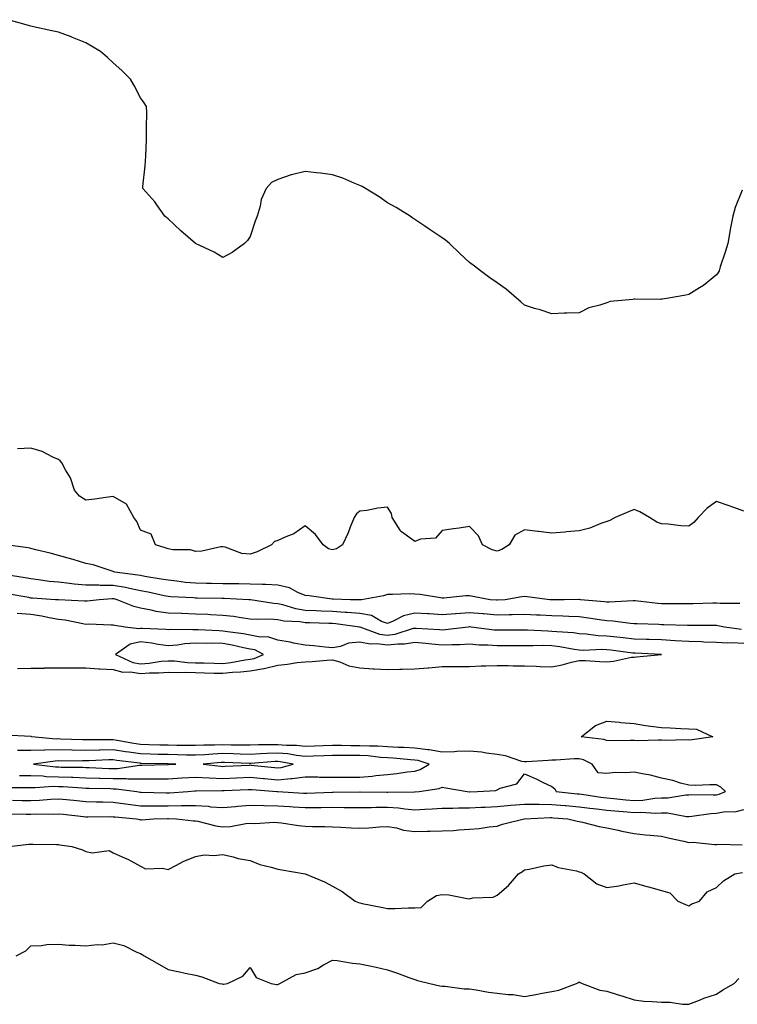
# Model space of a CAD drawing. Units: inches. Extents: x 934163 to 936803, y 7340138 to 7342778.
# Drawn here: x 934894 to 935156, y 7342184 to 7342544 of the extents above; entities that cross this region are included whole.
import ezdxf

# ---------------------------------------------------------------- set-up
doc = ezdxf.new("R2010")
doc.units = ezdxf.units.IN
doc.header["$MEASUREMENT"] = 0
doc.layers.add('Contour_93417340', color=7, linetype='Continuous', true_color=0x33058e)

msp = doc.modelspace()

# ---------------------------------------------------------------- linework, layer by layer
at = {"layer": 'Contour_93417340'}
for points in [[(935128.05, 7342441.56, 3302), (935127.64, 7342441.51, 3302), (935118.35, 7342441.62, 3302), (935118.05, 7342441.58, 3302), (935117.6, 7342441.47, 3302), (935109.28, 7342440.69, 3302), (935108.05, 7342440.28, 3302), (935105.49, 7342439.36, 3302), (935101.51, 7342438.46, 3302), (935098.05, 7342436.63, 3302), (935093.49, 7342436.48, 3302), (935092.56, 7342436.43, 3302), (935088.05, 7342436.29, 3302), (935083.78, 7342437.65, 3302), (935081.76, 7342438.21, 3302), (935078.05, 7342439.34, 3302), (935076.74, 7342440.61, 3302), (935075.12, 7342441.92, 3302), (935071.38, 7342445.25, 3302), (935068.05, 7342447.53, 3302), (935065.48, 7342449.35, 3302), (935061.97, 7342451.92, 3302), (935059.8, 7342453.67, 3302), (935058.05, 7342455, 3302), (935054.43, 7342458.3, 3302), (935050.73, 7342461.92, 3302), (935049.28, 7342463.15, 3302), (935048.05, 7342464.01, 3302), (935043.32, 7342467.19, 3302), (935041.74, 7342468.23, 3302), (935038.05, 7342470.68, 3302), (935037.32, 7342471.19, 3302), (935036.31, 7342471.92, 3302), (935031.22, 7342475.09, 3302), (935028.05, 7342476.79, 3302), (935025.07, 7342478.94, 3302), (935020.1, 7342481.92, 3302), (935018.82, 7342482.69, 3302), (935018.05, 7342483.03, 3302), (935016.21, 7342483.76, 3302), (935011.83, 7342485.7, 3302), (935008.05, 7342487.01, 3302), (935003.67, 7342487.54, 3302), (935002.24, 7342487.73, 3302), (934998.05, 7342488.23, 3302), (934993.12, 7342486.99, 3302), (934993, 7342486.97, 3302), (934988.05, 7342485.31, 3302), (934985.84, 7342484.13, 3302), (934983.88, 7342481.92, 3302), (934982.05, 7342477.92, 3302), (934981.65, 7342475.52, 3302), (934980.54, 7342471.92, 3302), (934979.88, 7342470.09, 3302), (934978.05, 7342464.46, 3302), (934977.01, 7342462.96, 3302), (934975.95, 7342461.92, 3302), (934971.38, 7342458.59, 3302), (934968.05, 7342456.8, 3302), (934964.85, 7342458.72, 3302), (934958.05, 7342461.92, 3302), (934952.71, 7342466.58, 3302), (934948.05, 7342470.87, 3302), (934947.47, 7342471.34, 3302), (934946.92, 7342471.92, 3302), (934943.94, 7342476.03, 3302), (934943.22, 7342477.09, 3302), (934938.81, 7342481.92, 3302), (934938.87, 7342482.74, 3302), (934939.73, 7342490.24, 3302), (934939.86, 7342491.92, 3302), (934939.99, 7342493.86, 3302), (934940.13, 7342499.84, 3302), (934940.25, 7342501.92, 3302), (934940.21, 7342504.08, 3302), (934940.31, 7342509.66, 3302), (934940.25, 7342511.92, 3302), (934939.33, 7342513.2, 3302), (934938.05, 7342515.04, 3302), (934935.64, 7342519.51, 3302), (934934.4, 7342521.92, 3302), (934931.21, 7342525.08, 3302), (934928.05, 7342527.88, 3302), (934925.91, 7342529.78, 3302), (934923.43, 7342531.92, 3302), (934920.1, 7342533.97, 3302), (934918.05, 7342535.17, 3302), (934913.21, 7342537.08, 3302), (934912.71, 7342537.26, 3302), (934908.05, 7342538.97, 3302), (934905.63, 7342539.5, 3302), (934898.95, 7342541.02, 3302), (934898.05, 7342541.21, 3302), (934897.47, 7342541.34, 3302), (934895.48, 7342541.92, 3302), (934889.7, 7342543.57, 3302)], [(935157.47, 7342481.34, 3302), (935154.93, 7342475.04, 3302), (935154.05, 7342471.92, 3302), (935153.11, 7342466.98, 3302), (935153.08, 7342466.89, 3302), (935152.21, 7342461.92, 3302), (935151.25, 7342458.72, 3302), (935149.46, 7342453.33, 3302), (935149.02, 7342451.92, 3302), (935148.67, 7342451.3, 3302), (935148.05, 7342450.44, 3302), (935143.35, 7342446.62, 3302), (935141.89, 7342445.76, 3302), (935138.05, 7342443.34, 3302), (935136.9, 7342443.07, 3302), (935130.58, 7342441.92, 3302), (935128.35, 7342441.62, 3302), (935128.05, 7342441.56, 3302)], [(935158.05, 7342364.27, 3303), (935154.45, 7342365.52, 3303), (935152.39, 7342366.26, 3303), (935148.05, 7342367.74, 3303), (935144.68, 7342365.29, 3303), (935141.41, 7342361.92, 3303), (935139.86, 7342360.11, 3303), (935138.05, 7342358.81, 3303), (935135.04, 7342358.91, 3303), (935130.43, 7342359.54, 3303), (935128.05, 7342359.63, 3303), (935126.29, 7342360.16, 3303), (935123.71, 7342361.92, 3303), (935120.16, 7342364.03, 3303), (935118.05, 7342364.82, 3303), (935115.96, 7342364.01, 3303), (935111.1, 7342361.92, 3303), (935109.18, 7342360.79, 3303), (935108.05, 7342360.46, 3303), (935105.87, 7342359.74, 3303), (935101.94, 7342358.03, 3303), (935098.05, 7342357.06, 3303), (935093.34, 7342356.63, 3303), (935092.73, 7342356.6, 3303), (935088.05, 7342356.21, 3303), (935083.15, 7342356.82, 3303), (935082.98, 7342356.85, 3303), (935078.05, 7342357.38, 3303), (935074.54, 7342355.43, 3303), (935072.48, 7342351.92, 3303), (935069.78, 7342350.19, 3303), (935068.05, 7342349.69, 3303), (935066.3, 7342350.17, 3303), (935062.78, 7342351.92, 3303), (935061.33, 7342355.2, 3303), (935058.05, 7342358.67, 3303), (935054.21, 7342358.08, 3303), (935052.16, 7342357.81, 3303), (935048.05, 7342357.14, 3303), (935045.61, 7342354.36, 3303), (935040.11, 7342353.98, 3303), (935038.05, 7342353.19, 3303), (935033.57, 7342356.4, 3303), (935032.91, 7342356.78, 3303), (935032.66, 7342357.31, 3303), (935029.76, 7342361.92, 3303), (935029.55, 7342363.42, 3303), (935028.05, 7342365.64, 3303), (935024.61, 7342365.36, 3303), (935020.61, 7342364.48, 3303), (935018.05, 7342364.21, 3303), (935016.76, 7342363.21, 3303), (935015.99, 7342361.92, 3303), (935014.5, 7342358.37, 3303), (935013.69, 7342356.28, 3303), (935011.64, 7342351.92, 3303), (935009.46, 7342350.51, 3303), (935008.05, 7342350.09, 3303), (935006.63, 7342350.5, 3303), (935004.6, 7342351.92, 3303), (935001.83, 7342355.7, 3303), (934998.05, 7342358.82, 3303), (934993.97, 7342356, 3303), (934991.02, 7342354.89, 3303), (934988.05, 7342353.48, 3303), (934986.82, 7342353.15, 3303), (934985.73, 7342351.92, 3303), (934980.61, 7342349.36, 3303), (934978.05, 7342348.5, 3303), (934974.96, 7342348.83, 3303), (934968.85, 7342351.12, 3303), (934968.05, 7342351.27, 3303), (934967.34, 7342351.21, 3303), (934960.36, 7342349.61, 3303), (934958.05, 7342349.49, 3303), (934956.27, 7342350.14, 3303), (934949.83, 7342350.14, 3303), (934948.05, 7342350.51, 3303), (934947.03, 7342350.9, 3303), (934943.49, 7342351.92, 3303), (934941.95, 7342355.82, 3303), (934938.05, 7342357.35, 3303), (934936.61, 7342360.48, 3303), (934935.52, 7342361.92, 3303), (934932.94, 7342366.81, 3303), (934928.05, 7342369.59, 3303), (934925.38, 7342369.25, 3303), (934921.33, 7342368.64, 3303), (934918.05, 7342368.26, 3303), (934915.81, 7342369.68, 3303), (934913.94, 7342371.92, 3303), (934912.52, 7342376.39, 3303), (934910.7, 7342379.27, 3303), (934909.33, 7342381.92, 3303), (934908.68, 7342382.55, 3303), (934908.05, 7342383.08, 3303), (934906.05, 7342383.92, 3303), (934902.11, 7342385.98, 3303), (934898.05, 7342387.2, 3303), (934893.15, 7342387.02, 3303)], [(935156.65, 7342330.52, 3304), (935149.39, 7342330.58, 3304), (935148.05, 7342330.71, 3304), (935146.82, 7342330.69, 3304), (935139.58, 7342330.39, 3304), (935138.05, 7342330.36, 3304), (935136.51, 7342330.38, 3304), (935129.57, 7342330.4, 3304), (935128.05, 7342330.43, 3304), (935126.65, 7342330.52, 3304), (935118.48, 7342331.49, 3304), (935118.05, 7342331.52, 3304), (935117.67, 7342331.54, 3304), (935109, 7342330.97, 3304), (935108.05, 7342331.01, 3304), (935107.24, 7342331.11, 3304), (935098.48, 7342331.92, 3304), (935098.15, 7342332.02, 3304), (935098.05, 7342332.03, 3304), (935097.94, 7342332.03, 3304), (935092.49, 7342331.92, 3304), (935088.08, 7342331.89, 3304), (935088.05, 7342331.89, 3304), (935088.02, 7342331.89, 3304), (935087.33, 7342331.92, 3304), (935079.05, 7342332.92, 3304), (935078.05, 7342333.03, 3304), (935077.06, 7342332.91, 3304), (935071.04, 7342331.92, 3304), (935068.19, 7342331.78, 3304), (935068.05, 7342331.77, 3304), (935067.91, 7342331.78, 3304), (935065.52, 7342331.92, 3304), (935059.28, 7342333.15, 3304), (935058.05, 7342333.34, 3304), (935056.62, 7342333.35, 3304), (935048.65, 7342332.52, 3304), (935048.05, 7342332.52, 3304), (935047.42, 7342332.55, 3304), (935040.01, 7342333.88, 3304), (935038.05, 7342333.97, 3304), (935035.95, 7342334.02, 3304), (935029.93, 7342333.8, 3304), (935028.05, 7342333.87, 3304), (935026.63, 7342333.34, 3304), (935018.64, 7342331.92, 3304), (935018.09, 7342331.88, 3304), (935018.05, 7342331.89, 3304), (935018.02, 7342331.89, 3304), (935014.63, 7342331.92, 3304), (935008.22, 7342332.09, 3304), (935008.05, 7342332.08, 3304), (935007.87, 7342332.1, 3304), (934999.5, 7342333.37, 3304), (934998.05, 7342333.49, 3304), (934995.43, 7342334.54, 3304), (934992.37, 7342336.24, 3304), (934988.05, 7342337.27, 3304), (934983.65, 7342337.52, 3304), (934982.52, 7342337.45, 3304), (934978.05, 7342337.65, 3304), (934973.85, 7342337.72, 3304), (934972.28, 7342337.69, 3304), (934968.05, 7342337.75, 3304), (934963.94, 7342337.81, 3304), (934962.12, 7342337.85, 3304), (934958.05, 7342337.92, 3304), (934954.37, 7342338.24, 3304), (934951.3, 7342338.67, 3304), (934948.05, 7342338.99, 3304), (934945.6, 7342339.47, 3304), (934939.54, 7342340.43, 3304), (934938.05, 7342340.7, 3304), (934937.03, 7342340.9, 3304), (934928.66, 7342341.92, 3304), (934928.23, 7342342.1, 3304), (934928.05, 7342342.23, 3304), (934927.64, 7342342.33, 3304), (934920.73, 7342344.6, 3304), (934918.05, 7342345.08, 3304), (934913.39, 7342346.58, 3304), (934912.9, 7342346.77, 3304), (934908.05, 7342348.04, 3304), (934905.03, 7342348.9, 3304), (934899.8, 7342350.17, 3304), (934898.05, 7342350.64, 3304), (934897, 7342350.87, 3304), (934888.78, 7342351.92, 3304)], [(935157.23, 7342321.1, 3305), (935151, 7342321.92, 3305), (935148.57, 7342322.44, 3305), (935148.05, 7342322.5, 3305), (935147.48, 7342322.49, 3305), (935138.63, 7342322.5, 3305), (935138.05, 7342322.49, 3305), (935137.47, 7342322.5, 3305), (935128.91, 7342322.78, 3305), (935128.05, 7342322.79, 3305), (935127.11, 7342322.86, 3305), (935119.21, 7342323.08, 3305), (935118.05, 7342323.17, 3305), (935116.75, 7342323.22, 3305), (935110.25, 7342324.12, 3305), (935108.05, 7342324.2, 3305), (935105.42, 7342324.55, 3305), (935101.37, 7342325.24, 3305), (935098.05, 7342325.66, 3305), (935094.19, 7342325.78, 3305), (935092.05, 7342325.92, 3305), (935088.05, 7342326.04, 3305), (935083.73, 7342326.24, 3305), (935082.44, 7342326.31, 3305), (935078.05, 7342326.51, 3305), (935073.57, 7342326.4, 3305), (935072.53, 7342326.4, 3305), (935068.05, 7342326.29, 3305), (935063.26, 7342326.71, 3305), (935062.88, 7342326.75, 3305), (935058.05, 7342327.15, 3305), (935053.15, 7342326.82, 3305), (935052.93, 7342326.8, 3305), (935048.05, 7342326.44, 3305), (935043.26, 7342326.71, 3305), (935042.86, 7342326.73, 3305), (935038.05, 7342327, 3305), (935033.88, 7342326.09, 3305), (935030.22, 7342324.09, 3305), (935028.05, 7342323.26, 3305), (935025.95, 7342324.02, 3305), (935022.23, 7342326.1, 3305), (935018.05, 7342326.89, 3305), (935013.4, 7342327.27, 3305), (935012.7, 7342327.27, 3305), (935008.05, 7342327.59, 3305), (935003.89, 7342327.76, 3305), (935002.12, 7342327.85, 3305), (934998.05, 7342328.01, 3305), (934994.69, 7342328.56, 3305), (934989.91, 7342330.06, 3305), (934988.05, 7342330.46, 3305), (934986.66, 7342330.53, 3305), (934978.08, 7342331.89, 3305), (934978.05, 7342331.89, 3305), (934978.02, 7342331.89, 3305), (934977.53, 7342331.92, 3305), (934968.47, 7342332.34, 3305), (934967.62, 7342332.35, 3305), (934958.64, 7342332.51, 3305), (934958.05, 7342332.53, 3305), (934957.39, 7342332.58, 3305), (934949.08, 7342332.95, 3305), (934948.05, 7342333.04, 3305), (934946.64, 7342333.33, 3305), (934940.8, 7342334.67, 3305), (934938.05, 7342335.19, 3305), (934933.98, 7342335.99, 3305), (934932.49, 7342336.36, 3305), (934928.05, 7342337.13, 3305), (934923.29, 7342337.16, 3305), (934922.76, 7342337.21, 3305), (934918.05, 7342337.25, 3305), (934913.75, 7342337.62, 3305), (934912.1, 7342337.87, 3305), (934908.05, 7342338.27, 3305), (934904.74, 7342338.61, 3305), (934900.77, 7342339.2, 3305), (934898.05, 7342339.51, 3305), (934895.99, 7342339.86, 3305), (934888.98, 7342340.99, 3305)], [(935158.05, 7342315.94, 3306), (935153.83, 7342316.14, 3306), (935152.22, 7342316.09, 3306), (935148.05, 7342316.32, 3306), (935143.51, 7342316.46, 3306), (935142.63, 7342316.51, 3306), (935138.05, 7342316.64, 3306), (935133.07, 7342316.94, 3306), (935133.03, 7342316.94, 3306), (935128.05, 7342317.22, 3306), (935123.5, 7342317.37, 3306), (935122.58, 7342317.39, 3306), (935118.05, 7342317.54, 3306), (935114.1, 7342317.97, 3306), (935111.78, 7342318.19, 3306), (935108.05, 7342318.6, 3306), (935104.88, 7342318.75, 3306), (935100.62, 7342319.35, 3306), (935098.05, 7342319.49, 3306), (935095.91, 7342319.78, 3306), (935089.81, 7342320.16, 3306), (935088.05, 7342320.37, 3306), (935086.52, 7342320.39, 3306), (935079.22, 7342320.75, 3306), (935078.05, 7342320.76, 3306), (935076.89, 7342320.76, 3306), (935069.21, 7342320.76, 3306), (935068.05, 7342320.76, 3306), (935066.97, 7342320.84, 3306), (935058.57, 7342321.92, 3306), (935058.1, 7342321.97, 3306), (935058.05, 7342321.98, 3306), (935058, 7342321.97, 3306), (935057.51, 7342321.92, 3306), (935049.09, 7342320.88, 3306), (935048.05, 7342320.83, 3306), (935047.06, 7342320.93, 3306), (935038.55, 7342321.42, 3306), (935038.05, 7342321.46, 3306), (935037.49, 7342321.36, 3306), (935030.78, 7342319.19, 3306), (935028.05, 7342318.85, 3306), (935025.34, 7342319.21, 3306), (935018.08, 7342321.89, 3306), (935018.05, 7342321.89, 3306), (935018.02, 7342321.89, 3306), (935017.88, 7342321.92, 3306), (935009.27, 7342323.14, 3306), (935008.05, 7342323.22, 3306), (935006.7, 7342323.27, 3306), (934999.6, 7342323.47, 3306), (934998.05, 7342323.53, 3306), (934996.13, 7342323.84, 3306), (934990.27, 7342324.14, 3306), (934988.05, 7342324.61, 3306), (934985.19, 7342324.78, 3306), (934980.78, 7342324.65, 3306), (934978.05, 7342324.84, 3306), (934974.71, 7342325.26, 3306), (934971.9, 7342325.77, 3306), (934968.05, 7342326.19, 3306), (934963.56, 7342326.41, 3306), (934962.61, 7342326.48, 3306), (934958.05, 7342326.69, 3306), (934953.13, 7342326.84, 3306), (934952.97, 7342326.84, 3306), (934948.05, 7342327, 3306), (934943.74, 7342327.61, 3306), (934941.84, 7342328.13, 3306), (934938.05, 7342328.8, 3306), (934935.56, 7342329.43, 3306), (934929.53, 7342331.92, 3306), (934928.34, 7342332.21, 3306), (934928.05, 7342332.27, 3306), (934927.7, 7342332.27, 3306), (934922.94, 7342331.92, 3306), (934918.6, 7342331.37, 3306), (934918.05, 7342331.34, 3306), (934917.55, 7342331.42, 3306), (934908.13, 7342331.84, 3306), (934908.05, 7342331.85, 3306), (934907.99, 7342331.86, 3306), (934907, 7342331.92, 3306), (934898.61, 7342332.48, 3306), (934898.05, 7342332.54, 3306), (934897.3, 7342332.67, 3306), (934890.1, 7342333.97, 3306)], [(934893.15, 7342306.82, 3307), (934898.05, 7342306.93, 3307), (934902.98, 7342306.99, 3307), (934903.13, 7342307, 3307), (934908.05, 7342307.06, 3307), (934912.9, 7342307.07, 3307), (934913.2, 7342307.07, 3307), (934918.05, 7342307.08, 3307), (934922.85, 7342306.72, 3307), (934923.22, 7342306.75, 3307), (934928.05, 7342306.48, 3307), (934931.61, 7342305.48, 3307), (934934.39, 7342305.58, 3307), (934938.05, 7342304.96, 3307), (934941.33, 7342305.2, 3307), (934944.74, 7342305.23, 3307), (934948.05, 7342305.51, 3307), (934951.49, 7342305.36, 3307), (934954.51, 7342305.46, 3307), (934958.05, 7342305.33, 3307), (934961.38, 7342305.25, 3307), (934964.82, 7342305.15, 3307), (934968.05, 7342305.07, 3307), (934971.58, 7342305.45, 3307), (934974.43, 7342305.54, 3307), (934978.05, 7342305.99, 3307), (934982.95, 7342306.82, 3307), (934983.16, 7342306.81, 3307), (934988.05, 7342308.08, 3307), (934991.61, 7342308.36, 3307), (934995.1, 7342308.97, 3307), (934998.05, 7342309.24, 3307), (935000.63, 7342309.34, 3307), (935006, 7342309.87, 3307), (935008.05, 7342309.96, 3307), (935010.77, 7342309.2, 3307), (935013.96, 7342307.83, 3307), (935018.05, 7342307.08, 3307), (935022.88, 7342306.75, 3307), (935023.25, 7342306.72, 3307), (935028.05, 7342306.4, 3307), (935032.65, 7342306.52, 3307), (935033.45, 7342306.52, 3307), (935038.05, 7342306.65, 3307), (935042.93, 7342307.04, 3307), (935043.21, 7342307.08, 3307), (935048.05, 7342307.53, 3307), (935052.43, 7342307.54, 3307), (935053.7, 7342307.57, 3307), (935058.05, 7342307.58, 3307), (935062.24, 7342307.73, 3307), (935063.91, 7342307.78, 3307), (935068.05, 7342307.94, 3307), (935072.1, 7342307.87, 3307), (935073.97, 7342307.84, 3307), (935078.05, 7342307.78, 3307), (935082.33, 7342307.64, 3307), (935083.73, 7342307.6, 3307), (935088.05, 7342307.46, 3307), (935091.77, 7342308.2, 3307), (935095.25, 7342309.12, 3307), (935098.05, 7342309.74, 3307), (935100.29, 7342309.68, 3307), (935105.51, 7342309.38, 3307), (935108.05, 7342309.31, 3307), (935110.5, 7342309.47, 3307), (935117.05, 7342310.92, 3307), (935118.05, 7342311.01, 3307), (935118.91, 7342311.06, 3307), (935128.05, 7342311.92, 3307), (935118.49, 7342312.36, 3307), (935118.05, 7342312.37, 3307), (935117.54, 7342312.43, 3307), (935109.58, 7342313.45, 3307), (935108.05, 7342313.62, 3307), (935106.27, 7342313.7, 3307), (935099.56, 7342313.43, 3307), (935098.05, 7342313.52, 3307), (935096.2, 7342313.77, 3307), (935090.9, 7342314.77, 3307), (935088.05, 7342315.11, 3307), (935084.82, 7342315.15, 3307), (935081.2, 7342315.07, 3307), (935078.05, 7342315.11, 3307), (935074.88, 7342315.09, 3307), (935071.18, 7342315.05, 3307), (935068.05, 7342315.04, 3307), (935064.69, 7342315.28, 3307), (935061.49, 7342315.36, 3307), (935058.05, 7342315.65, 3307), (935054.52, 7342315.45, 3307), (935051.63, 7342315.5, 3307), (935048.05, 7342315.33, 3307), (935044.28, 7342315.69, 3307), (935042.1, 7342315.97, 3307), (935038.05, 7342316.33, 3307), (935034.3, 7342315.67, 3307), (935031.88, 7342315.75, 3307), (935028.05, 7342315.28, 3307), (935024.17, 7342315.8, 3307), (935021.81, 7342315.68, 3307), (935018.05, 7342316.45, 3307), (935013.88, 7342316.09, 3307), (935010.92, 7342314.79, 3307), (935008.05, 7342314.31, 3307), (935005.4, 7342314.57, 3307), (935001.22, 7342315.09, 3307), (934998.05, 7342315.38, 3307), (934993.85, 7342316.12, 3307), (934992.55, 7342316.42, 3307), (934988.05, 7342317.12, 3307), (934984.47, 7342318.34, 3307), (934981.71, 7342318.26, 3307), (934978.05, 7342318.97, 3307), (934975.57, 7342319.44, 3307), (934969.77, 7342320.2, 3307), (934968.05, 7342320.5, 3307), (934966.65, 7342320.52, 3307), (934959.01, 7342320.96, 3307), (934958.05, 7342320.98, 3307), (934957.04, 7342320.91, 3307), (934948.94, 7342321.03, 3307), (934948.05, 7342320.96, 3307), (934947.21, 7342321.08, 3307), (934938.61, 7342321.36, 3307), (934938.05, 7342321.42, 3307), (934937.42, 7342321.3, 3307), (934932.37, 7342321.92, 3307), (934928.63, 7342322.5, 3307), (934928.05, 7342322.69, 3307), (934927.32, 7342322.65, 3307), (934919.07, 7342322.94, 3307), (934918.05, 7342322.9, 3307), (934916.91, 7342323.06, 3307), (934910.53, 7342324.4, 3307), (934908.05, 7342324.69, 3307), (934904.71, 7342325.26, 3307), (934902.03, 7342325.9, 3307), (934898.05, 7342326.47, 3307), (934893.07, 7342326.94, 3307)], [(934889.58, 7342263.45, 3307), (934896.52, 7342263.45, 3307), (934898.05, 7342263.44, 3307), (934899.52, 7342263.39, 3307), (934906.14, 7342263.83, 3307), (934908.05, 7342263.78, 3307), (934909.84, 7342263.71, 3307), (934916.72, 7342263.25, 3307), (934918.05, 7342263.2, 3307), (934919.29, 7342263.16, 3307), (934927, 7342262.97, 3307), (934928.05, 7342262.94, 3307), (934929.08, 7342262.95, 3307), (934936.72, 7342261.92, 3307), (934937.86, 7342261.73, 3307), (934938.05, 7342261.71, 3307), (934938.26, 7342261.71, 3307), (934947.54, 7342261.41, 3307), (934948.05, 7342261.4, 3307), (934948.56, 7342261.41, 3307), (934955.27, 7342261.92, 3307), (934957.85, 7342262.12, 3307), (934958.05, 7342262.13, 3307), (934958.26, 7342262.13, 3307), (934967.63, 7342262.34, 3307), (934968.05, 7342262.33, 3307), (934968.47, 7342262.34, 3307), (934977.3, 7342262.67, 3307), (934978.05, 7342262.71, 3307), (934978.77, 7342262.64, 3307), (934987.77, 7342261.92, 3307), (934988.03, 7342261.9, 3307), (934988.05, 7342261.9, 3307), (934988.08, 7342261.89, 3307), (934997.48, 7342261.35, 3307), (934998.05, 7342261.31, 3307), (934998.65, 7342261.32, 3307), (935007.88, 7342261.75, 3307), (935008.05, 7342261.75, 3307), (935008.22, 7342261.75, 3307), (935017.98, 7342261.85, 3307), (935018.05, 7342261.84, 3307), (935018.12, 7342261.85, 3307), (935027.84, 7342261.71, 3307), (935028.05, 7342261.71, 3307), (935028.27, 7342261.7, 3307), (935037.9, 7342261.77, 3307), (935038.05, 7342261.75, 3307), (935038.2, 7342261.77, 3307), (935039.66, 7342261.92, 3307), (935046.97, 7342263, 3307), (935048.05, 7342263.52, 3307), (935049.35, 7342263.22, 3307), (935057.13, 7342261.92, 3307), (935057.97, 7342261.84, 3307), (935058.05, 7342261.84, 3307), (935058.12, 7342261.85, 3307), (935060.87, 7342261.92, 3307), (935067.62, 7342262.35, 3307), (935068.05, 7342262.52, 3307), (935069.24, 7342263.11, 3307), (935075.23, 7342264.74, 3307), (935078.05, 7342268.32, 3307), (935082.56, 7342266.43, 3307), (935084.58, 7342265.39, 3307), (935088.05, 7342263.73, 3307), (935089.08, 7342262.95, 3307), (935089.68, 7342261.92, 3307), (935097.26, 7342261.13, 3307), (935098.05, 7342261.06, 3307), (935099.04, 7342260.93, 3307), (935105.97, 7342259.84, 3307), (935108.05, 7342259.6, 3307), (935110.62, 7342259.35, 3307), (935115.01, 7342258.88, 3307), (935118.05, 7342258.6, 3307), (935121.22, 7342258.75, 3307), (935125.64, 7342259.51, 3307), (935128.05, 7342259.65, 3307), (935130.33, 7342259.64, 3307), (935136.89, 7342260.76, 3307), (935138.05, 7342260.75, 3307), (935139.14, 7342260.83, 3307), (935146.83, 7342260.7, 3307), (935148.05, 7342260.77, 3307), (935149.02, 7342260.95, 3307), (935151.42, 7342261.92, 3307), (935149.64, 7342263.51, 3307), (935148.05, 7342264.32, 3307), (935145.62, 7342264.35, 3307), (935140.3, 7342264.17, 3307), (935138.05, 7342264.2, 3307), (935134.97, 7342265, 3307), (935132.13, 7342266, 3307), (935128.05, 7342266.82, 3307), (935124.07, 7342267.94, 3307), (935121.75, 7342268.22, 3307), (935118.05, 7342269.03, 3307), (935114.85, 7342268.72, 3307), (935111.11, 7342268.86, 3307), (935108.05, 7342268.46, 3307), (935104.93, 7342268.8, 3307), (935102.71, 7342271.92, 3307), (935099.6, 7342273.47, 3307), (935098.05, 7342273.88, 3307), (935096.14, 7342273.83, 3307), (935089.51, 7342273.38, 3307), (935088.05, 7342273.34, 3307), (935086.67, 7342273.3, 3307), (935078.85, 7342272.72, 3307), (935078.05, 7342272.7, 3307), (935077.09, 7342272.88, 3307), (935071.13, 7342275, 3307), (935068.05, 7342275.38, 3307), (935064.1, 7342275.87, 3307), (935062.39, 7342276.26, 3307), (935058.05, 7342276.68, 3307), (935053.41, 7342276.56, 3307), (935052.58, 7342276.45, 3307), (935048.05, 7342276.3, 3307), (935043.27, 7342277.14, 3307), (935042.85, 7342277.12, 3307), (935038.05, 7342277.7, 3307), (935034.08, 7342277.95, 3307), (935031.98, 7342277.99, 3307), (935028.05, 7342278.22, 3307), (935024.57, 7342278.44, 3307), (935021.55, 7342278.42, 3307), (935018.05, 7342278.62, 3307), (935014.75, 7342278.62, 3307), (935011.31, 7342278.66, 3307), (935008.05, 7342278.66, 3307), (935004.69, 7342278.56, 3307), (935001.47, 7342278.5, 3307), (934998.05, 7342278.39, 3307), (934994.85, 7342278.72, 3307), (934991.24, 7342278.73, 3307), (934988.05, 7342279.01, 3307), (934985.04, 7342278.91, 3307), (934981.02, 7342278.95, 3307), (934978.05, 7342278.84, 3307), (934975.03, 7342278.9, 3307), (934971.07, 7342278.9, 3307), (934968.05, 7342278.96, 3307), (934964.96, 7342278.83, 3307), (934961.14, 7342278.83, 3307), (934958.05, 7342278.69, 3307), (934954.88, 7342278.75, 3307), (934951.2, 7342278.77, 3307), (934948.05, 7342278.82, 3307), (934945.02, 7342278.89, 3307), (934940.99, 7342278.98, 3307), (934938.05, 7342279.04, 3307), (934935.54, 7342279.41, 3307), (934929.44, 7342280.53, 3307), (934928.05, 7342280.75, 3307), (934926.86, 7342280.73, 3307), (934919.21, 7342280.76, 3307), (934918.05, 7342280.73, 3307), (934916.88, 7342280.75, 3307), (934908.88, 7342281.09, 3307), (934908.05, 7342281.1, 3307), (934907.21, 7342281.08, 3307), (934898.25, 7342281.92, 3307), (934898.1, 7342281.97, 3307), (934897.99, 7342281.98, 3307), (934888.63, 7342282.5, 3307)], [(934893.89, 7342267.76, 3308), (934898.05, 7342267.75, 3308), (934902.36, 7342267.61, 3308), (934903.59, 7342267.46, 3308), (934908.05, 7342267.34, 3308), (934912.81, 7342267.16, 3308), (934913.28, 7342267.15, 3308), (934918.05, 7342266.96, 3308), (934922.93, 7342266.8, 3308), (934923.18, 7342266.79, 3308), (934928.05, 7342266.63, 3308), (934932.79, 7342266.66, 3308), (934933.39, 7342266.58, 3308), (934938.05, 7342266.61, 3308), (934942.73, 7342266.6, 3308), (934943.4, 7342266.57, 3308), (934948.05, 7342266.56, 3308), (934953.02, 7342266.89, 3308), (934953.08, 7342266.89, 3308), (934958.05, 7342267.21, 3308), (934963.03, 7342266.94, 3308), (934963.07, 7342266.94, 3308), (934968.05, 7342266.71, 3308), (934973.04, 7342266.93, 3308), (934973.06, 7342266.93, 3308), (934978.05, 7342267.16, 3308), (934982.84, 7342266.71, 3308), (934983.29, 7342266.68, 3308), (934988.05, 7342266.24, 3308), (934992.83, 7342266.7, 3308), (934993.3, 7342266.67, 3308), (934998.05, 7342267.31, 3308), (935002.72, 7342267.25, 3308), (935003.33, 7342267.2, 3308), (935008.05, 7342267.15, 3308), (935012.84, 7342267.13, 3308), (935013.26, 7342267.13, 3308), (935018.05, 7342267.11, 3308), (935022.49, 7342267.48, 3308), (935023.88, 7342267.76, 3308), (935028.05, 7342268.18, 3308), (935031.51, 7342268.46, 3308), (935035.22, 7342269.09, 3308), (935038.05, 7342269.36, 3308), (935040.01, 7342269.96, 3308), (935043.29, 7342271.92, 3308), (935039.34, 7342273.21, 3308), (935038.05, 7342273.37, 3308), (935036.5, 7342273.47, 3308), (935030.22, 7342274.09, 3308), (935028.05, 7342274.21, 3308), (935025.59, 7342274.38, 3308), (935021.08, 7342274.95, 3308), (935018.05, 7342275.12, 3308), (935014.85, 7342275.12, 3308), (935011.21, 7342275.08, 3308), (935008.05, 7342275.08, 3308), (935004.98, 7342274.99, 3308), (935000.93, 7342274.8, 3308), (934998.05, 7342274.71, 3308), (934994.94, 7342275.03, 3308), (934991.75, 7342275.62, 3308), (934988.05, 7342275.93, 3308), (934984.16, 7342275.81, 3308), (934981.76, 7342275.63, 3308), (934978.05, 7342275.49, 3308), (934974.4, 7342275.57, 3308), (934971.8, 7342275.67, 3308), (934968.05, 7342275.74, 3308), (934964.38, 7342275.59, 3308), (934961.46, 7342275.33, 3308), (934958.05, 7342275.18, 3308), (934954.73, 7342275.24, 3308), (934951.48, 7342275.35, 3308), (934948.05, 7342275.42, 3308), (934944.48, 7342275.49, 3308), (934941.68, 7342275.55, 3308), (934938.05, 7342275.62, 3308), (934933.7, 7342276.27, 3308), (934932.54, 7342276.41, 3308), (934928.05, 7342277.12, 3308), (934923.16, 7342277.03, 3308), (934922.94, 7342277.03, 3308), (934918.05, 7342276.93, 3308), (934913.13, 7342277, 3308), (934912.96, 7342277.01, 3308), (934908.05, 7342277.09, 3308), (934903.11, 7342276.98, 3308), (934902.98, 7342276.99, 3308), (934898.05, 7342276.85, 3308), (934893.09, 7342276.88, 3308)], [(934891.26, 7342258.71, 3306), (934894.83, 7342258.7, 3306), (934898.05, 7342258.69, 3306), (934901.16, 7342258.81, 3306), (934905.31, 7342259.18, 3306), (934908.05, 7342259.3, 3306), (934910.98, 7342258.99, 3306), (934914.74, 7342258.61, 3306), (934918.05, 7342258.26, 3306), (934921.77, 7342258.2, 3306), (934924.25, 7342258.12, 3306), (934928.05, 7342258.06, 3306), (934932.5, 7342257.47, 3306), (934933.45, 7342257.32, 3306), (934938.05, 7342256.75, 3306), (934942.86, 7342256.73, 3306), (934943.23, 7342256.74, 3306), (934948.05, 7342256.73, 3306), (934952.92, 7342256.79, 3306), (934953.19, 7342256.78, 3306), (934958.05, 7342256.84, 3306), (934962.67, 7342256.54, 3306), (934963.58, 7342256.39, 3306), (934968.05, 7342256.04, 3306), (934972.61, 7342256.48, 3306), (934973.39, 7342256.58, 3306), (934978.05, 7342257, 3306), (934982.96, 7342256.83, 3306), (934983.14, 7342256.83, 3306), (934988.05, 7342256.68, 3306), (934992.53, 7342256.4, 3306), (934993.64, 7342256.33, 3306), (934998.05, 7342256.06, 3306), (935002.26, 7342256.13, 3306), (935003.86, 7342256.11, 3306), (935008.05, 7342256.19, 3306), (935012.28, 7342256.15, 3306), (935013.86, 7342256.11, 3306), (935018.05, 7342256.08, 3306), (935022.25, 7342256.12, 3306), (935023.79, 7342256.18, 3306), (935028.05, 7342256.23, 3306), (935032.08, 7342255.95, 3306), (935034.38, 7342255.59, 3306), (935038.05, 7342255.29, 3306), (935041.66, 7342255.53, 3306), (935044.34, 7342255.63, 3306), (935048.05, 7342255.9, 3306), (935051.98, 7342255.85, 3306), (935053.99, 7342255.98, 3306), (935058.05, 7342255.94, 3306), (935062.29, 7342256.16, 3306), (935063.7, 7342256.27, 3306), (935068.05, 7342256.49, 3306), (935073.04, 7342256.91, 3306), (935073.06, 7342256.91, 3306), (935078.05, 7342257.31, 3306), (935082.67, 7342257.3, 3306), (935083.39, 7342257.26, 3306), (935088.05, 7342257.25, 3306), (935092.92, 7342256.79, 3306), (935093.2, 7342256.77, 3306), (935098.05, 7342256.32, 3306), (935101.96, 7342255.83, 3306), (935104.36, 7342255.61, 3306), (935108.05, 7342255.17, 3306), (935111.01, 7342254.88, 3306), (935115.46, 7342254.51, 3306), (935118.05, 7342254.27, 3306), (935120.51, 7342254.38, 3306), (935125.94, 7342254.03, 3306), (935128.05, 7342254.16, 3306), (935130.27, 7342254.14, 3306), (935137.11, 7342252.86, 3306), (935138.05, 7342252.85, 3306), (935139.05, 7342252.92, 3306), (935146.02, 7342253.95, 3306), (935148.05, 7342254.07, 3306), (935150.67, 7342254.54, 3306), (935155.33, 7342254.64, 3306), (935158.05, 7342255.36, 3306)], [(934889.87, 7342253.74, 3305), (934896.27, 7342253.7, 3305), (934898.05, 7342253.69, 3305), (934899.9, 7342253.77, 3305), (934906.25, 7342253.72, 3305), (934908.05, 7342253.8, 3305), (934909.75, 7342253.62, 3305), (934917.16, 7342252.81, 3305), (934918.05, 7342252.72, 3305), (934918.83, 7342252.7, 3305), (934927.21, 7342252.76, 3305), (934928.05, 7342252.74, 3305), (934928.78, 7342252.65, 3305), (934936.55, 7342251.92, 3305), (934937.8, 7342251.67, 3305), (934938.05, 7342251.64, 3305), (934938.34, 7342251.63, 3305), (934942.7, 7342251.92, 3305), (934947.9, 7342252.07, 3305), (934948.2, 7342252.07, 3305), (934951.11, 7342251.92, 3305), (934957.35, 7342251.22, 3305), (934958.05, 7342251.2, 3305), (934958.89, 7342251.08, 3305), (934965.51, 7342249.38, 3305), (934968.05, 7342249.07, 3305), (934970.78, 7342249.19, 3305), (934976.41, 7342250.28, 3305), (934978.05, 7342250.37, 3305), (934979.72, 7342250.25, 3305), (934986.91, 7342250.78, 3305), (934988.05, 7342250.66, 3305), (934989.46, 7342250.51, 3305), (934995.6, 7342249.47, 3305), (934998.05, 7342249.24, 3305), (935000.75, 7342249.22, 3305), (935005.25, 7342249.12, 3305), (935008.05, 7342249.1, 3305), (935011.03, 7342248.94, 3305), (935014.85, 7342248.72, 3305), (935018.05, 7342248.55, 3305), (935021.27, 7342248.7, 3305), (935025.14, 7342249.01, 3305), (935028.05, 7342249.16, 3305), (935031.34, 7342248.63, 3305), (935033.99, 7342247.86, 3305), (935038.05, 7342247.38, 3305), (935042.53, 7342247.44, 3305), (935043.63, 7342247.5, 3305), (935048.05, 7342247.56, 3305), (935052.23, 7342247.74, 3305), (935054.09, 7342247.96, 3305), (935058.05, 7342248.16, 3305), (935061.53, 7342248.44, 3305), (935065.19, 7342249.06, 3305), (935068.05, 7342249.34, 3305), (935070.01, 7342249.96, 3305), (935077.91, 7342251.92, 3305), (935078.04, 7342251.93, 3305), (935078.06, 7342251.93, 3305), (935087.57, 7342252.4, 3305), (935088.05, 7342252.4, 3305), (935088.49, 7342252.36, 3305), (935093.93, 7342251.92, 3305), (935097.26, 7342251.13, 3305), (935098.05, 7342250.93, 3305), (935099.28, 7342250.69, 3305), (935105.27, 7342249.14, 3305), (935108.05, 7342248.66, 3305), (935112.19, 7342247.78, 3305), (935113.6, 7342247.47, 3305), (935118.05, 7342246.55, 3305), (935122.25, 7342246.12, 3305), (935123.92, 7342246.05, 3305), (935128.05, 7342245.67, 3305), (935131.01, 7342244.88, 3305), (935136.19, 7342243.78, 3305), (935138.05, 7342243.33, 3305), (935139.54, 7342243.41, 3305), (935147.37, 7342242.6, 3305), (935148.05, 7342242.65, 3305), (935148.79, 7342242.66, 3305), (935157.45, 7342242.52, 3305)], [(934890.06, 7342241.92, 3304), (934897.23, 7342242.74, 3304), (934898.05, 7342242.77, 3304), (934898.88, 7342242.76, 3304), (934907.36, 7342242.61, 3304), (934908.05, 7342242.59, 3304), (934908.61, 7342242.48, 3304), (934912.97, 7342241.92, 3304), (934916.81, 7342240.68, 3304), (934918.05, 7342240.08, 3304), (934920.41, 7342239.56, 3304), (934926.59, 7342240.46, 3304), (934928.05, 7342239.56, 3304), (934932.39, 7342237.58, 3304), (934933.33, 7342237.2, 3304), (934938.05, 7342234.67, 3304), (934939.87, 7342233.74, 3304), (934945.98, 7342233.99, 3304), (934948.05, 7342233.49, 3304), (934951.18, 7342235.05, 3304), (934953.62, 7342236.35, 3304), (934958.05, 7342238.25, 3304), (934961.19, 7342238.78, 3304), (934964.75, 7342238.62, 3304), (934968.05, 7342239, 3304), (934971.83, 7342238.14, 3304), (934973.67, 7342237.54, 3304), (934978.05, 7342236.76, 3304), (934981.47, 7342235.34, 3304), (934985.62, 7342234.35, 3304), (934988.05, 7342233.57, 3304), (934989.53, 7342233.4, 3304), (934998.05, 7342231.92, 3304), (934998.07, 7342231.92, 3304), (935005.14, 7342229.01, 3304), (935008.05, 7342227.38, 3304), (935011.55, 7342225.42, 3304), (935016.3, 7342221.92, 3304), (935017.55, 7342221.42, 3304), (935018.05, 7342221.28, 3304), (935018.86, 7342221.11, 3304), (935025.84, 7342219.71, 3304), (935028.05, 7342219.23, 3304), (935030.76, 7342219.21, 3304), (935035.62, 7342219.49, 3304), (935038.05, 7342219.47, 3304), (935040.34, 7342219.63, 3304), (935042.74, 7342221.92, 3304), (935045.99, 7342223.98, 3304), (935048.05, 7342224.37, 3304), (935050.41, 7342224.28, 3304), (935057.12, 7342222.85, 3304), (935058.05, 7342222.8, 3304), (935059.27, 7342223.14, 3304), (935066.65, 7342223.32, 3304), (935068.05, 7342224.12, 3304), (935072.29, 7342227.68, 3304), (935075.92, 7342231.92, 3304), (935077.29, 7342232.68, 3304), (935078.05, 7342233.39, 3304), (935079.76, 7342233.63, 3304), (935085.16, 7342234.81, 3304), (935088.05, 7342235.15, 3304), (935090.32, 7342234.19, 3304), (935096.98, 7342232.99, 3304), (935098.05, 7342232.67, 3304), (935098.62, 7342232.49, 3304), (935099.78, 7342231.92, 3304), (935104.41, 7342228.28, 3304), (935108.05, 7342226.94, 3304), (935112.42, 7342227.55, 3304), (935114.03, 7342227.9, 3304), (935118.05, 7342228.55, 3304), (935122.66, 7342227.31, 3304), (935123.29, 7342227.16, 3304), (935128.05, 7342225.75, 3304), (935131.05, 7342224.92, 3304), (935133.97, 7342221.92, 3304), (935136.78, 7342220.65, 3304), (935138.05, 7342220.22, 3304), (935139.05, 7342220.92, 3304), (935141.91, 7342221.92, 3304), (935144.65, 7342225.32, 3304), (935148.05, 7342226.88, 3304), (935150.6, 7342229.37, 3304), (935154.82, 7342231.92, 3304), (935157.63, 7342232.34, 3304)], [(934892.66, 7342201.92, 3303), (934896.13, 7342203.84, 3303), (934898.05, 7342205.67, 3303), (934901.87, 7342205.74, 3303), (934903.88, 7342206.09, 3303), (934908.05, 7342206.17, 3303), (934912.02, 7342205.89, 3303), (934914.12, 7342205.85, 3303), (934918.05, 7342205.61, 3303), (934922.23, 7342206.1, 3303), (934923.98, 7342205.99, 3303), (934928.05, 7342206.73, 3303), (934931.89, 7342205.76, 3303), (934936.61, 7342203.36, 3303), (934938.05, 7342202.81, 3303), (934938.64, 7342202.51, 3303), (934939.33, 7342201.92, 3303), (934944.89, 7342198.76, 3303), (934948.05, 7342196.94, 3303), (934952.28, 7342196.15, 3303), (934954.32, 7342195.65, 3303), (934958.05, 7342194.86, 3303), (934960.4, 7342194.27, 3303), (934966.68, 7342191.92, 3303), (934967.83, 7342191.7, 3303), (934968.05, 7342191.67, 3303), (934968.33, 7342191.64, 3303), (934969.69, 7342191.92, 3303), (934975.37, 7342194.6, 3303), (934978.05, 7342197.77, 3303), (934980.21, 7342194.08, 3303), (934985.72, 7342191.92, 3303), (934987.6, 7342191.47, 3303), (934988.05, 7342191.5, 3303), (934988.35, 7342191.62, 3303), (934988.8, 7342191.92, 3303), (934994.78, 7342195.19, 3303), (934998.05, 7342195.73, 3303), (935002.63, 7342197.34, 3303), (935004.81, 7342198.68, 3303), (935008.05, 7342200.36, 3303), (935009.71, 7342200.26, 3303), (935015.37, 7342199.24, 3303), (935018.05, 7342199.09, 3303), (935021.7, 7342198.27, 3303), (935023.97, 7342197.84, 3303), (935028.05, 7342196.82, 3303), (935031.78, 7342195.65, 3303), (935035.89, 7342194.08, 3303), (935038.05, 7342193.33, 3303), (935039.1, 7342192.97, 3303), (935043.54, 7342191.92, 3303), (935047.2, 7342191.07, 3303), (935048.05, 7342190.9, 3303), (935049.1, 7342190.87, 3303), (935056.07, 7342189.94, 3303), (935058.05, 7342189.88, 3303), (935060.38, 7342189.59, 3303), (935064.88, 7342188.75, 3303), (935068.05, 7342188.39, 3303), (935072.11, 7342187.86, 3303), (935073.94, 7342187.81, 3303), (935078.05, 7342187.13, 3303), (935082.16, 7342187.81, 3303), (935084.46, 7342188.33, 3303), (935088.05, 7342189, 3303), (935090.54, 7342189.43, 3303), (935097, 7342191.92, 3303), (935097.77, 7342192.2, 3303), (935098.05, 7342192.48, 3303), (935098.34, 7342192.21, 3303), (935099.07, 7342191.92, 3303), (935105.56, 7342189.43, 3303), (935108.05, 7342189.08, 3303), (935112.18, 7342187.79, 3303), (935113.53, 7342187.4, 3303), (935118.05, 7342185.86, 3303), (935121.59, 7342185.46, 3303), (935124.63, 7342185.34, 3303), (935128.05, 7342185.01, 3303), (935131.16, 7342185.03, 3303), (935135.69, 7342184.28, 3303), (935138.05, 7342184.31, 3303), (935141.96, 7342185.83, 3303), (935143.46, 7342186.51, 3303), (935148.05, 7342187.96, 3303), (935150.46, 7342189.51, 3303), (935154.6, 7342191.92, 3303), (935156.29, 7342193.68, 3303)]]:
    msp.add_polyline3d(points, dxfattribs=at)
for points in [[(934978.05, 7342310.25, 3308), (934979.49, 7342310.48, 3308), (934982.92, 7342311.92, 3308), (934979.72, 7342313.59, 3308), (934978.05, 7342313.91, 3308), (934975.58, 7342314.39, 3308), (934971.49, 7342315.36, 3308), (934968.05, 7342315.96, 3308), (934963.94, 7342316.03, 3308), (934962.12, 7342315.99, 3308), (934958.05, 7342316.06, 3308), (934954.17, 7342315.8, 3308), (934951.5, 7342315.37, 3308), (934948.05, 7342315.09, 3308), (934944.39, 7342315.58, 3308), (934942.17, 7342316.04, 3308), (934938.05, 7342316.5, 3308), (934934.25, 7342315.72, 3308), (934928.84, 7342311.92, 3308), (934935.18, 7342309.05, 3308), (934938.05, 7342308.57, 3308), (934941.17, 7342308.8, 3308), (934945.59, 7342309.46, 3308), (934948.05, 7342309.67, 3308), (934950.4, 7342309.57, 3308), (934955.15, 7342309.02, 3308), (934958.05, 7342308.91, 3308), (934961.14, 7342308.83, 3308), (934964.9, 7342308.77, 3308), (934968.05, 7342308.69, 3308), (934970.97, 7342309, 3308), (934976.14, 7342310.01, 3308)], [(935138.05, 7342280.72, 3306), (935136.91, 7342280.78, 3306), (935129.38, 7342280.59, 3306), (935128.05, 7342280.65, 3306), (935126.85, 7342280.72, 3306), (935119.56, 7342280.41, 3306), (935118.05, 7342280.49, 3306), (935116.65, 7342280.52, 3306), (935109.49, 7342280.48, 3306), (935108.05, 7342280.51, 3306), (935107.03, 7342280.9, 3306), (935098.74, 7342281.92, 3306), (935103.94, 7342286.03, 3306), (935108.05, 7342287.62, 3306), (935112.77, 7342287.2, 3306), (935113.26, 7342287.13, 3306), (935118.05, 7342286.74, 3306), (935122.2, 7342286.07, 3306), (935124.14, 7342285.83, 3306), (935128.05, 7342285.24, 3306), (935131.26, 7342285.13, 3306), (935135.08, 7342284.89, 3306), (935138.05, 7342284.79, 3306), (935140.75, 7342284.62, 3306), (935146.77, 7342281.92, 3306), (935139.21, 7342280.76, 3306)], [(934948.05, 7342271.77, 3309), (934948.19, 7342271.78, 3309), (934950.88, 7342271.92, 3309), (934948.14, 7342272.01, 3309), (934948.05, 7342272.02, 3309), (934947.95, 7342272.02, 3309), (934938.33, 7342272.2, 3309), (934938.05, 7342272.21, 3309), (934937.71, 7342272.26, 3309), (934929.4, 7342273.27, 3309), (934928.05, 7342273.49, 3309), (934926.51, 7342273.46, 3309), (934919.28, 7342273.15, 3309), (934918.05, 7342273.12, 3309), (934916.83, 7342273.14, 3309), (934909.19, 7342273.06, 3309), (934908.05, 7342273.08, 3309), (934906.91, 7342273.06, 3309), (934899.02, 7342271.92, 3309), (934907.04, 7342270.91, 3309), (934908.05, 7342270.89, 3309), (934909.12, 7342270.85, 3309), (934916.91, 7342270.78, 3309), (934918.05, 7342270.73, 3309), (934919.28, 7342270.69, 3309), (934926.51, 7342270.38, 3309), (934928.05, 7342270.32, 3309), (934929.64, 7342270.33, 3309), (934937.63, 7342271.51, 3309), (934938.05, 7342271.51, 3309), (934938.46, 7342271.51, 3309), (934947.9, 7342271.77, 3309)], [(934988.05, 7342270.58, 3309), (934989.28, 7342270.69, 3309), (934993.65, 7342271.92, 3309), (934988.92, 7342272.79, 3309), (934988.05, 7342272.87, 3309), (934987.13, 7342272.84, 3309), (934978.28, 7342272.15, 3309), (934978.05, 7342272.15, 3309), (934977.82, 7342272.15, 3309), (934968.64, 7342272.51, 3309), (934968.05, 7342272.52, 3309), (934967.47, 7342272.5, 3309), (934960.84, 7342271.92, 3309), (934967.27, 7342271.14, 3309), (934968.05, 7342271.1, 3309), (934968.83, 7342271.14, 3309), (934977.73, 7342271.6, 3309), (934978.05, 7342271.62, 3309), (934978.38, 7342271.59, 3309), (934986.82, 7342270.69, 3309)]]:
    msp.add_polyline3d(points, close=True, dxfattribs=at)

doc.saveas('drawing.dxf')
